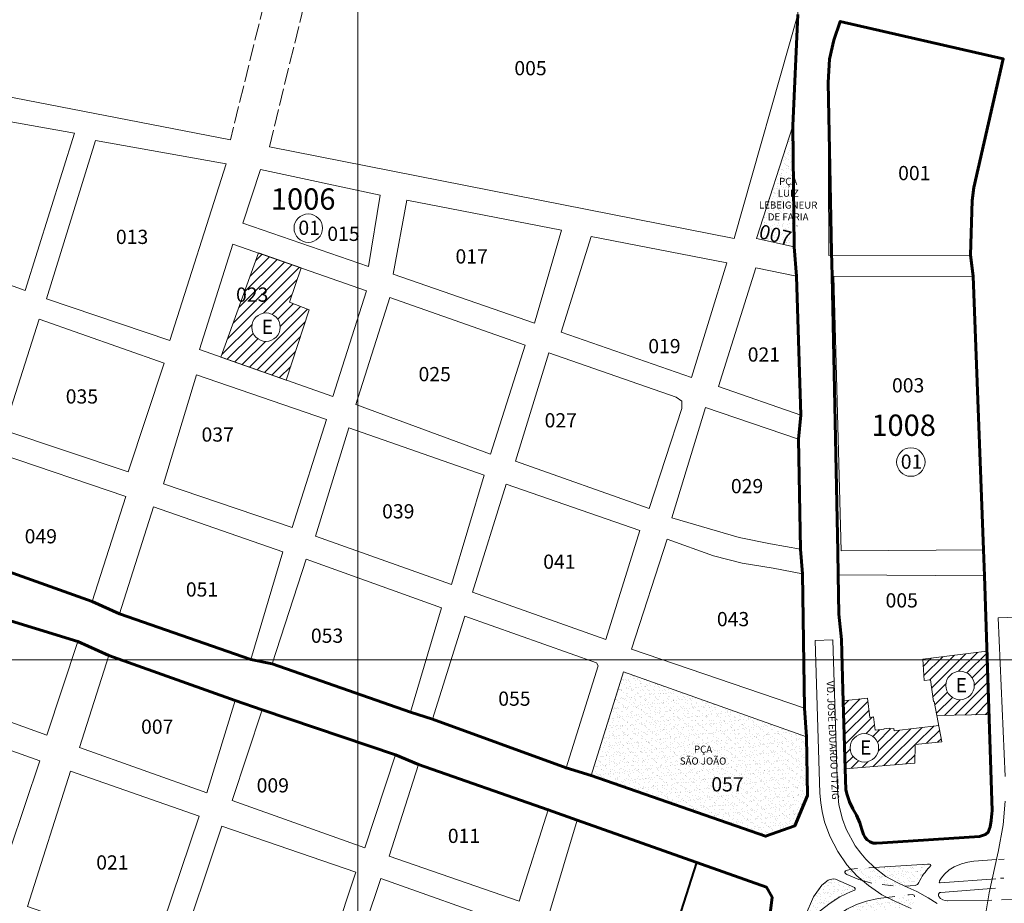
# Model space of a CAD drawing. Units: millimetres. Extents: x 173452 to 187934, y 1668720 to 1685349.
# Drawn here: x 180937 to 181629, y 1679080 to 1679701 of the extents above; entities that cross this region are included whole.
import ezdxf

# ---------------------------------------------------------------- set-up
doc = ezdxf.new("R2010")
doc.units = ezdxf.units.MM
doc.header["$XCLIPFRAME"] = 2
doc.linetypes.add('ACAD_ISO02W100', pattern=[15, 12, -3])
for name, color, linetype, lineweight in [('P-Area_escola', 6, 'Continuous', 9), ('P-Area_verde', 3, 'Continuous', 20), ('P-Ident_Area_Escola', 6, 'Continuous', 40), ('P-Ident_Area_Verde', 7, 'Continuous', 20), ('P-Ident_SUBUEU', 5, 'Continuous', 40), ('P-Ident_Trac_Viario', 7, 'Continuous', 20), ('P-Ident_UEU', 5, 'Continuous', 60), ('P-Lim_SUBUEU', 5, 'Continuous', 40), ('P-Lim_trac_viario', 1, 'Continuous', 20), ('P-Lim_trac_viario_proj', 1, 'ACAD_ISO02W100', 20), ('P-Lim_UEU', 6, 'Continuous', 60), ('P-Malha', 7, 'Continuous', 9), ('P-Num_Quarteirao', 5, 'Continuous', 30)]:
    doc.layers.add(name, color=color, linetype=linetype, lineweight=lineweight)
doc.layers.add('P-Imagem_raster', color=251, linetype='Continuous')
picture_1 = doc.add_image_def('image10.tif', size_in_pixel=(9984, 13459))
pattern_1 = [(37.5, (-1e-06, 0), (-0.157483395, 4.8170594225), [0, -3.8, 0, -4.25, 0, -4.0625]), (7.5, (-1e-06, 0), (4.424441763, 7.055365163), [0, -2.05, 0, -3.425, 0, -1.3125]), (327.5, (-3.075, 0), (7.785354654, 0.014147634), [0, -1.25, 0, -4.5, 0, -5.875]), (317.5, (-3.075, 0), (7.515316511, 2.194188912), [0, -0.625, 0, -2.95, 0, -3.375])]
pattern_2 = [(44.91660222, (0, 0), (-3.53038396, 3.540676361), [])]

msp = doc.modelspace()

# ---------------------------------------------------------------- hatches: boundary and pattern name
at = {"layer": 'P-Area_escola'}
h = msp.add_hatch(dxfattribs=at)
h.set_pattern_fill('ANSI31', color=256, scale=40, angle=-0.08339778, style=0)
h.set_pattern_definition([(44.91660222, (-309740.727, -5000637.0034), (-3.53038396, 3.540676361), [])])
h.paths.add_polyline_path([(181140.35716, 1679497.2971), (181126.51473, 1679502.63772), (181134.72132, 1679526.83814), (181104.82475, 1679537.29749), (181078.41751, 1679464.13633), (181124.2797, 1679447.91322)])
h.paths.add_polyline_path([(181100.08519, 1679485.14402, -1), (181120.08519, 1679485.14402, -1)], flags=16)
h.paths.add_polyline_path([(181104.4584, 1679492.86254), (181115.64886, 1679492.84625), (181115.62703, 1679477.84627), (181104.43656, 1679477.86256)], flags=8)
h = msp.add_hatch(dxfattribs=at)
h.set_pattern_fill('ANSI31', color=256, scale=40, angle=-0.08339778, style=0)
h.set_pattern_definition(pattern_2)
h.paths.add_polyline_path([(181577.1564, 1679237.12629), (181579.3229, 1679221.98052), (181579.91051, 1679222.04779), (181581.768, 1679212.07278), (181618.34532, 1679212.90949), (181616.93586, 1679257.32534), (181571.91436, 1679251.67158), (181572.86993, 1679236.77425)])
h.paths.add_polyline_path([(181608.02226, 1679233.26248, -1), (181588.02226, 1679233.26248, -1)], flags=16)
h.paths.add_polyline_path([(181592.39546, 1679240.981), (181603.58592, 1679240.96471), (181603.56409, 1679225.96473), (181592.37363, 1679225.98102)], flags=8)
h = msp.add_hatch(dxfattribs=at)
h.set_pattern_fill('ANSI31', color=256, scale=40, angle=-0.08339778, style=0)
h.set_pattern_definition(pattern_2)
h.paths.add_polyline_path([(181551.70788, 1679201.43256), (181551.4156, 1679202.99222), (181548.74063, 1679202.68598), (181548.66595, 1679203.30148), (181544.52278, 1679202.82716), (181544.57244, 1679202.43023), (181538.43221, 1679201.72728), (181537.25664, 1679211.12455), (181534.62369, 1679210.82313), (181532.9283, 1679224.37584), (181515.91818, 1679222.47789), (181517.33273, 1679174.67669), (181566.23181, 1679178.65916), (181566.46895, 1679191.86315), (181585.21021, 1679193.58751), (181583.06405, 1679205.11278)])
h.paths.add_polyline_path([(181540.78846, 1679189.39982, -1), (181520.78846, 1679189.39982, -1)], flags=16)
h.paths.add_polyline_path([(181525.16166, 1679197.11834), (181536.35213, 1679197.10205), (181536.33029, 1679182.10206), (181525.13983, 1679182.11835)], flags=8)
at = {"layer": 'P-Area_verde', "lineweight": 9}
h = msp.add_hatch(dxfattribs=at)
h.set_pattern_fill('AR-SAND', color=256, scale=2.5, angle=-0.08339778, style=0)
h.set_pattern_definition([(37.41660222, (-309740.7272, -5000637.0034), (-0.1504716838, 4.817283547), [0, -3.8, 0, -4.25, 0, -4.0625]), (7.41660222, (-309740.727, -5000637.0034), (4.434706621, 7.048917625), [0, -2.05, 0, -3.425, 0, -1.3125]), (327.41660222, (-309743.8022, -5000636.999), (7.785367, 0.0028155266), [0, -1.25, 0, -4.5, 0, -5.875]), (317.41660222, (-309743.802, -5000636.999), (7.5185023355, 2.183247554), [0, -0.625, 0, -2.95, 0, -3.375])])
h.paths.add_polyline_path([(181481.35479, 1679541.55948), (181480.49267, 1679626.81043), (181454.91609, 1679547.58733)])
h.paths.add_polyline_path([(181454.28327, 1679591.45511), (181500.11656, 1679591.38839), (181500.06925, 1679558.88843), (181454.23597, 1679558.95514)], flags=9)
h = msp.add_hatch(dxfattribs=at)
h.set_pattern_fill('AR-SAND', color=256, scale=2.5, style=0)
h.set_pattern_definition([(37.5, (0, 0), (-0.157483395, 4.8170594225), [0, -3.8, 0, -4.25, 0, -4.0625]), (7.5, (0, 0), (4.424441763, 7.055365163), [0, -2.05, 0, -3.425, 0, -1.3125]), (327.5, (-3.075, 0), (7.785354654, 0.014147634), [0, -1.25, 0, -4.5, 0, -5.875]), (317.5, (-3.075, 0), (7.515316511, 2.194188912), [0, -0.625, 0, -2.95, 0, -3.375])])
h.paths.add_polyline_path([(181361.50907, 1679242.83198), (181338.58259, 1679169.92094), (181461.335, 1679127.19584), (181481.89727, 1679134.66954), (181490.77643, 1679155.9229), (181490.04782, 1679197.21566)])
h.paths.add_polyline_path([(181397.16788, 1679192.25666), (181437.52498, 1679192.19792), (181437.50055, 1679175.41222), (181397.14345, 1679175.47096)], flags=24)
at = {"layer": 'P-Area_verde'}
h = msp.add_hatch(dxfattribs=at)
h.set_pattern_fill('AR-SAND', color=256, scale=2.5, style=0)
h.set_pattern_definition(pattern_1)
h.paths.add_polyline_path([(181526.83699, 1679096.94694), (181529.29672, 1679096.24052), (181525.49774, 1679099.52195), (181521.1909, 1679104.2053), (181517.43687, 1679103.00086), (181516.90421, 1679102.32994), (181516.90421, 1679101.82527), (181517.40925, 1679100.98421), (181518.41943, 1679100.39541)])
h = msp.add_hatch(dxfattribs=at)
h.set_pattern_fill('AR-SAND', color=256, scale=2.5, style=0)
h.set_pattern_definition(pattern_1)
h.paths.add_polyline_path([(181538.02969, 1679104.98393), (181537.73114, 1679105.27591), (181533.9773, 1679105.03293), (181521.1909, 1679104.2053), (181525.49774, 1679099.52195), (181529.29672, 1679096.24052), (181536.03384, 1679094.30567), (181540.8101, 1679093.58259), (181551.06686, 1679092.46011), (181554.53074, 1679092.2368), (181559.10016, 1679092.15673), (181553.82463, 1679094.75917), (181545.92716, 1679098.94515)])
h = msp.add_hatch(dxfattribs=at)
h.set_pattern_fill('AR-SAND', color=256, scale=2.5, style=0)
h.set_pattern_definition(pattern_1)
h.paths.add_polyline_path([(181576.60686, 1679105.58854), (181577.42646, 1679106.7036), (181577.25811, 1679107.2924), (181576.48001, 1679107.59551), (181575.15467, 1679107.69827), (181537.73114, 1679105.27591), (181538.02969, 1679104.98393), (181545.92716, 1679098.94515), (181553.82463, 1679094.75917), (181559.10016, 1679092.15673), (181559.32869, 1679092.15273), (181566.56782, 1679092.65735), (181568.08294, 1679093.33022), (181569.1144, 1679094.76077, -0.085029194)])
h = msp.add_hatch(dxfattribs=at)
h.set_pattern_fill('AR-SAND', color=256, scale=2.5, style=0)
h.set_pattern_definition(pattern_1)
h.paths.add_polyline_path([(181521.34924, 1679088.5224), (181523.95928, 1679089.3918), (181524.26199, 1679089.95147), (181524.17786, 1679090.54027), (181523.84117, 1679091.21314), (181510.45722, 1679097.01666), (181509.11044, 1679097.26902), (181507.84779, 1679097.10078), (181506.66936, 1679096.93259), (181505.34137, 1679096.35977), (181500.86123, 1679092.8112), (181495.05311, 1679084.73671), (181489.23319, 1679071.00501), (181485.86615, 1679061.24835), (181486.0345, 1679060.40723), (181486.53954, 1679059.98668), (181487.32256, 1679060.41255), (181490.20776, 1679064.42642), (181494.76129, 1679069.93087), (181499.60536, 1679074.8509), (181506.80668, 1679080.19245), (181513.49394, 1679084.5975)])
h = msp.add_hatch(dxfattribs=at)
h.set_pattern_fill('AR-SAND', color=256, scale=2.5, style=0)
h.set_pattern_definition(pattern_1)
h.paths.add_polyline_path([(181535.63843, 1679073.46894), (181537.93059, 1679074.02478), (181561.14541, 1679077.46375), (181552.99606, 1679081.16524), (181546.70876, 1679084.28518), (181540.4668, 1679083.55481), (181532.34752, 1679081.64573), (181525.18344, 1679079.25938), (181518.49697, 1679075.91849), (181512.54037, 1679071.99474), (181506.18647, 1679067.28176), (181502.19072, 1679063.22335), (181498.12947, 1679058.31399), (181494.94013, 1679053.87698), (181494.53893, 1679052.59635), (181495.66884, 1679052.2739), (181505.97458, 1679060.80521), (181508.66105, 1679062.52167), (181520.7512, 1679068.29681), (181522.15737, 1679068.87021)])
h = msp.add_hatch(dxfattribs=at)
h.set_pattern_fill('AR-SAND', color=256, scale=2.5, style=0)
h.set_pattern_definition(pattern_1)
h.paths.add_polyline_path([(181566.00188, 1679084.71148), (181565.63291, 1679085.79168), (181564.56913, 1679086.19032), (181562.20768, 1679086.0987), (181561.3552, 1679085.99895), (181546.70876, 1679084.28518), (181552.99606, 1679081.16524), (181561.14541, 1679077.46375), (181561.34022, 1679077.49261), (181563.41523, 1679077.68491), (181564.36005, 1679077.83017), (181565.12319, 1679078.37487), (181565.41389, 1679079.13747), (181565.49051, 1679079.50694, -0.033566082)])

# ---------------------------------------------------------------- linework, layer by layer
at = {"layer": 'P-Area_escola'}
for p, q in [((181572.68924, 1679236.44991), (181572.68924, 1679236.44991)), ((181513.9884, 1679229.72965), (181513.9884, 1679229.72965)), ((181582.67629, 1679207.19509), (181582.7042, 1679207.19829)), ((181584.63018, 1679193.4795), (181584.62194, 1679193.52376)), ((181566.49011, 1679191.55888), (181566.49011, 1679191.55888)), ((181515.16163, 1679174.49987), (181515.16163, 1679174.49987)), ((181515.16163, 1679174.49987), (181515.16163, 1679174.49987))]:
    msp.add_line(p, q, dxfattribs=at)
for points in [[(181104.82475, 1679537.29749), (181134.72132, 1679526.83814), (181126.51473, 1679502.63772), (181140.35716, 1679497.2971), (181124.2797, 1679447.91322), (181124.2797, 1679447.91322), (181078.41751, 1679464.13633), (181104.82475, 1679537.29749)], [(181515.6978, 1679229.92535), (181515.6978, 1679229.92535)]]:
    msp.add_lwpolyline(points, close=True, dxfattribs=at)
for points in [[(181579.91051, 1679222.04779), (181579.3229, 1679221.98052), (181577.1564, 1679237.12629), (181572.86993, 1679236.77425), (181571.91436, 1679251.67158), (181616.93586, 1679257.32534), (181618.35188, 1679212.90964), (181581.768, 1679212.07278)], [(181605.18408, 1679241.79572), (181605.15735, 1679241.79266)], [(181583.06405, 1679205.11278), (181551.70788, 1679201.43256), (181551.4156, 1679202.99222), (181548.74063, 1679202.68598), (181548.66595, 1679203.30148), (181544.52278, 1679202.82716), (181544.57244, 1679202.43023), (181538.43221, 1679201.72728), (181537.25664, 1679211.12455), (181534.62369, 1679210.82313), (181532.9283, 1679224.37584), (181515.91818, 1679222.47789), (181517.33273, 1679174.67669), (181566.23181, 1679178.65916), (181566.46895, 1679191.86315), (181585.21021, 1679193.58751), (181579.91051, 1679222.04779)], [(181537.95028, 1679197.93306), (181537.92356, 1679197.93)]]:
    msp.add_lwpolyline(points, dxfattribs=at)
for centre in [(181110.08519, 1679485.14402), (181598.02226, 1679233.26248), (181530.78846, 1679189.39982)]:
    msp.add_circle(centre, 10, dxfattribs=at)
at = {"layer": 'P-Area_verde'}
msp.add_line((181483.38048, 1679556.05444), (181483.35124, 1679556.57448), dxfattribs=at)
at = {"layer": 'P-Area_verde', "flags": 128}
msp.add_lwpolyline([(181480.49267, 1679626.81043), (181454.91609, 1679547.58733), (181481.35479, 1679541.55948), (181481.35479, 1679541.55948), (181481.35479, 1679541.55948), (181481.35479, 1679541.55948), (181480.49267, 1679626.81043), (181480.49267, 1679626.81043)], close=True, dxfattribs=at)
at = {"layer": 'P-Area_verde'}
msp.add_lwpolyline([(181338.58259, 1679169.92094), (181338.58259, 1679169.92094), (181461.335, 1679127.19584), (181461.335, 1679127.19584), (181481.89727, 1679134.66954), (181490.77643, 1679155.9229), (181490.04782, 1679197.21566), (181361.50907, 1679242.83198)], close=True, dxfattribs=at)
at = {"layer": 'P-Ident_SUBUEU', "lineweight": 9}
for centre in [(181139.77452, 1679554.77757), (181563.40427, 1679390.31087)]:
    msp.add_circle(centre, 10, dxfattribs=at)
at = {"layer": 'P-Lim_SUBUEU'}
for points in [[(181484.05561, 1679704.87493), (181480.49267, 1679626.81043), (181481.35479, 1679541.55948), (181483.08183, 1679520.99844), (181483.08183, 1679520.99844), (181486.05884, 1679423.3979), (181484.46156, 1679406.5215), (181484.46156, 1679406.5215), (181485.85351, 1679329.07193), (181485.85351, 1679329.07193), (181487.21767, 1679311.80326), (181487.21767, 1679311.80326), (181488.70825, 1679217.29614), (181490.04782, 1679197.21566), (181490.77643, 1679155.9229), (181481.89727, 1679134.66954), (181461.335, 1679127.19584), (181338.58259, 1679169.92094), (181338.58259, 1679169.92094), (181320.97823, 1679175.30578), (181320.97823, 1679175.30578), (181227.06024, 1679209.65352), (181227.06024, 1679209.65352), (181227.06024, 1679209.65352), (181211.56511, 1679214.55564), (181114.36768, 1679248.57157), (181114.36768, 1679248.57157), (181114.36768, 1679248.57157), (181099.39184, 1679251.51477), (181007.0712, 1679283.71239), (181007.0712, 1679283.71239), (180987.93988, 1679292.24117), (180899.03531, 1679323.92037)], [(180885.15878, 1679292.43312), (180977.67135, 1679264.10072), (180999.4901, 1679254.23491), (180977.67135, 1679264.10072), (180999.4901, 1679254.23491), (181088.44256, 1679222.74112), (181107.38041, 1679216.19786), (181107.38041, 1679216.19786), (181107.38041, 1679216.19786), (181107.38041, 1679216.19786), (181201.21761, 1679184.40915), (181217.29305, 1679177.81301), (181308.5201, 1679145.87359), (181308.5201, 1679145.87359), (181328.79699, 1679138.54143), (181328.79699, 1679138.54143), (181328.79699, 1679138.54143), (181461.82565, 1679091.37151), (181465.8827, 1679084.32803), (181464.83015, 1679074.93093)], [(181412.62199, 1679108.81837), (181390.7803, 1679039.80717), (181387.77522, 1679022.23097), (181361.04901, 1678925.05353), (181357.41714, 1678907.42202), (181349.05046, 1678877.40665), (181338.32983, 1678847.76566), (181331.52008, 1678834.99198), (181300.21559, 1678764.03867), (181290.39952, 1678749.26233), (181215.10378, 1678586.83404), (181207.14597, 1678573.68538), (181151.17671, 1678480.86668), (181138.80822, 1678461.41529), (181094.8434, 1678390.96463), (181085.47806, 1678375.85947), (181046.73948, 1678311.32257), (181033.48834, 1678295.96964), (180945.27005, 1678128.1756)]]:
    msp.add_lwpolyline(points, dxfattribs=at)
at = {"layer": 'P-Lim_SUBUEU', "flags": 128}
msp.add_lwpolyline([(181517.7672, 1679159.99502), (181517.33273, 1679174.67669), (181515.6978, 1679229.92535), (181514.64452, 1679265.51829), (181512.84897, 1679283.36761), (181512.26201, 1679310.99849), (181512.11836, 1679327.16459), (181512.11836, 1679327.16459), (181512.11836, 1679327.16459), (181512.11836, 1679327.16459), (181512.11836, 1679327.16459), (181512.11836, 1679327.16459), (181507.98817, 1679521.31231), (181507.64621, 1679538.05174), (181505.21242, 1679657.19019), (181506.34028, 1679673.53757), (181509.27273, 1679686.84096), (181513.78418, 1679700.14435), (181513.78418, 1679700.14435), (181628.39004, 1679673.67996), (181628.39004, 1679673.67996), (181607.80034, 1679583.24694), (181606.43916, 1679574.11185), (181605.27244, 1679535.8222), (181607.17422, 1679520.90383), (181614.3956, 1679328.4968), (181614.3956, 1679328.4968), (181614.3956, 1679328.4968), (181614.3956, 1679328.4968), (181615.25026, 1679310.44258), (181620.49889, 1679145.04508), (181620.49889, 1679145.04508), (181620.49889, 1679145.04508), (181620.49889, 1679145.04508), (181620.49889, 1679145.04508), (181620.49889, 1679145.04508), (181620.49889, 1679145.04508), (181620.37072, 1679143.20019), (181619.78195, 1679138.41705), (181619.13371, 1679133.88156), (181617.88935, 1679130.0565), (181615.80315, 1679128.38871), (181611.74487, 1679127.10342), (181543.53702, 1679122.66138), (181539.26261, 1679122.44721), (181536.92075, 1679122.44721), (181534.71667, 1679123.27316), (181532.78809, 1679124.64975), (181531.27278, 1679126.30166), (181530.0247, 1679128.51295), (181529.06127, 1679132.10139), (181527.65992, 1679136.65258), (181525.20756, 1679142.079), (181522.73191, 1679146.53756), (181520.25231, 1679151.49329), (181518.59924, 1679156.44902)], close=True, dxfattribs=at)
at = {"layer": 'P-Lim_trac_viario'}
for p, q in [((181607.71858, 1679109.80606), (181623.62026, 1679110.83535)), ((181624.95754, 1679110.92191), (181629.08309, 1679111.18895)), ((181521.1909, 1679104.2053), (181525.8209, 1679104.50499)), ((181533.9773, 1679105.03293), (181575.15467, 1679107.69827)), ((181589.25838, 1679081.8693), (181620.26283, 1679082.34373)), ((181627.15475, 1679082.4492), (181691.52117, 1679083.43414))]:
    msp.add_line(p, q, dxfattribs=at)
for points in [[(181085.0144, 1679616.76546), (180885.64495, 1679655.48001), (180884.54008, 1679657.6078), (180933.78792, 1679804)], [(181112.47382, 1679611.94201), (181439.17395, 1679547.43815), (181484.05561, 1679704.87493), (181484.05561, 1679704.87493), (181484.05561, 1679704.87493), (181484.05561, 1679704.87493), (181484.05561, 1679704.87493), (181484.05561, 1679704.87493), (181484.05561, 1679704.87493), (181484.05561, 1679704.87493), (181483.92356, 1679708.0673), (181153.98024, 1679782.31335), (181153.98024, 1679782.31335), (181153.98024, 1679782.31335), (181153.98024, 1679782.31335)], [(181605.27244, 1679535.8222), (181606.43916, 1679574.11185), (181607.80034, 1679583.24694), (181607.80034, 1679583.24694), (181628.39004, 1679673.67996), (181628.39004, 1679673.67996), (181513.78418, 1679700.14435), (181513.78418, 1679700.14435), (181509.27273, 1679686.84096), (181506.34028, 1679673.53757), (181505.21242, 1679657.19019), (181505.80258, 1679535.62238), (181605.27244, 1679535.8222)], [(181614.3956, 1679328.4968), (181607.17422, 1679520.90383), (181607.17422, 1679520.90383), (181607.17422, 1679520.90383), (181607.17422, 1679520.90383), (181607.17422, 1679520.90383), (181509.27351, 1679520.78478), (181509.27351, 1679520.78478), (181509.27351, 1679520.78478), (181514.3941, 1679327.85087), (181514.3941, 1679327.85087), (181514.3941, 1679327.85087), (181614.3956, 1679328.4968), (181614.3956, 1679328.4968)], [(181637.40332, 1679281.28692), (181624.9047, 1679280.87518), (181629.71278, 1679169.33976)], [(181581.80215, 1679079.89341), (181575.52551, 1679083.98544), (181567.62804, 1679088.30865), (181559.24985, 1679092.08289), (181553.82463, 1679094.75917), (181545.92716, 1679098.94515), (181538.02969, 1679104.98393), (181531.74551, 1679111.12985), (181528.24315, 1679115.2472), (181524.26008, 1679120.53114), (181517.93278, 1679132.16272), (181515.32318, 1679139.16221), (181512.84552, 1679149.35821), (181511.81542, 1679160.13195), (181508.64718, 1679265.25379), (181496.14856, 1679264.9793), (181499.37098, 1679157.46786), (181500.12639, 1679150.81148), (181501.01915, 1679144.70407), (181502.81715, 1679137.30776), (181506.52553, 1679127.22025), (181512.0881, 1679116.44651), (181518.49301, 1679107.13905), (181525.49774, 1679099.52195), (181533.60122, 1679092.52245), (181542.90103, 1679086.17469), (181552.99606, 1679081.16524), (181563.57181, 1679076.36166)], [(181629.78144, 1679151.90963), (181628.32593, 1679135.26395), (181624.75368, 1679116.15484)], [(181583.60315, 1679095.92845), (181584.86869, 1679098.04599), (181587.12923, 1679100.70359), (181590.45356, 1679103.75983), (181593.7779, 1679105.75303), (181599.09682, 1679107.87911), (181603.48495, 1679108.94215), (181607.71858, 1679109.80606)], [(181624.76425, 1679116.21138), (181618.4744, 1679087.43141), (181616.276, 1679074.75515)], [(181517.43687, 1679103.00086), (181516.90421, 1679102.32994), (181516.90421, 1679101.82527), (181517.40925, 1679100.98421), (181518.41943, 1679100.39541), (181526.83699, 1679096.94694), (181536.03384, 1679094.30567)], [(181517.43687, 1679103.00086), (181521.1909, 1679104.2053)], [(181575.15467, 1679107.69827), (181576.48001, 1679107.59551), (181577.25811, 1679107.2924), (181577.42646, 1679106.7036), (181576.60686, 1679105.58854)], [(181487.32256, 1679060.41255), (181486.53954, 1679059.98668), (181486.0345, 1679060.40723), (181485.86615, 1679061.24835), (181489.23319, 1679071.00501), (181495.05311, 1679084.73671), (181500.86123, 1679092.8112), (181505.34137, 1679096.35977)], [(181523.95928, 1679089.3918), (181524.26199, 1679089.95147), (181524.17786, 1679090.54027), (181523.84117, 1679091.21314), (181510.45722, 1679097.01666), (181509.11044, 1679097.26902), (181507.84779, 1679097.10078), (181506.66936, 1679096.93259), (181505.34137, 1679096.35977)], [(181584.08918, 1679094.39086), (181623.06757, 1679097.41551)], [(181626.35522, 1679097.67063), (181628.86589, 1679097.86545)], [(181523.95928, 1679089.3918), (181523.95928, 1679089.3918), (181523.95928, 1679089.3918), (181521.34924, 1679088.5224), (181513.49394, 1679084.5975), (181506.80668, 1679080.19245), (181499.60536, 1679074.8509), (181494.76129, 1679069.93087), (181490.20776, 1679064.42642), (181487.32256, 1679060.41255), (181487.32256, 1679060.41255), (181487.32256, 1679060.41255)], [(181543.35582, 1679093.30399), (181543.35582, 1679093.30399), (181551.06686, 1679092.46011)], [(181559.32869, 1679092.15273), (181559.32869, 1679092.15273), (181559.32869, 1679092.15273), (181566.56782, 1679092.65735), (181568.08294, 1679093.33022), (181569.1144, 1679094.76077)], [(181584.08918, 1679094.39086), (181583.67655, 1679094.52228), (181583.43587, 1679094.92742), (181583.4485, 1679095.37046), (181583.60315, 1679095.92845)], [(181584.59979, 1679087.81065), (181622.99133, 1679090.78976)], [(181552.08842, 1679084.91465), (181540.4668, 1679083.55481), (181532.34752, 1679081.64573), (181525.18344, 1679079.25938), (181518.49697, 1679075.91849), (181512.54037, 1679071.99474), (181506.18647, 1679067.28176), (181502.19072, 1679063.22335), (181498.12947, 1679058.31399), (181494.94013, 1679053.87698), (181494.53893, 1679052.59635), (181495.66884, 1679052.2739)], [(181562.20768, 1679086.0987), (181561.3552, 1679085.99895)], [(181562.20768, 1679086.0987), (181564.56913, 1679086.19032), (181565.63291, 1679085.79168), (181566.00188, 1679084.71148)], [(181584.59979, 1679087.81065), (181583.70949, 1679087.63028), (181583.28465, 1679087.24113), (181582.94823, 1679086.60429), (181582.82434, 1679085.98515), (181582.8598, 1679085.36606), (181583.00279, 1679084.88256)]]:
    msp.add_lwpolyline(points, dxfattribs=at)
for points in [[(180877.98782, 1679638.99635), (180846.33067, 1679545.20721), (180940.68763, 1679510.85176), (180975.402, 1679621.52627), (180975.402, 1679621.52627), (180877.98782, 1679638.99635)], [(181082.12632, 1679600.05783), (180990.27344, 1679616.40449), (180955.76549, 1679504.97441), (181042.52931, 1679475.77144), (181042.52931, 1679475.77144), (181082.12632, 1679600.05783)], [(181093.86873, 1679558.20523), (181106.08463, 1679595.96877), (181190.34497, 1679578.02533), (181182.08166, 1679527.76558)], [(181317.7869, 1679553.3948), (181209.02023, 1679574.35543), (181199.45168, 1679522.30472), (181298.76497, 1679487.90141)], [(181409.31737, 1679449.84461), (181317.52205, 1679481.68578), (181338.72505, 1679548.97166), (181434.04801, 1679530.49304)], [(181063.27687, 1679469.49211), (181063.27687, 1679469.49211), (181086.86185, 1679543.58183), (181180.63104, 1679510.77656), (181157.07611, 1679436.31195)], [(181483.08183, 1679520.99844), (181454.49872, 1679526.78987), (181428.24823, 1679443.47472), (181486.05884, 1679423.3979), (181483.08183, 1679520.99844)], [(181267.8334, 1679395.78183), (181292.27195, 1679472.42733), (181292.27195, 1679472.42733), (181292.27195, 1679472.42733), (181197.05484, 1679506.09314), (181173.2158, 1679430.71725)], [(181038.49936, 1679459.95532), (180950.57058, 1679490.81012), (180925.68038, 1679412.7549), (181013.05333, 1679383.41507)], [(181379.46251, 1679357.72689), (181402.52519, 1679428.04236), (181402.43376, 1679433.02357), (181398.31915, 1679436.03972), (181308.84123, 1679467.03967), (181285.42091, 1679390.85991)], [(181038.06868, 1679374.99594), (181061.12519, 1679451.75607), (181061.12519, 1679451.75607), (181152.55893, 1679420.29827), (181128.41411, 1679344.2425)], [(181485.85351, 1679329.07193), (181484.46156, 1679406.5215), (181419.15597, 1679428.5842), (181395.32318, 1679351.19545), (181442.70015, 1679337.36351), (181464.63371, 1679332.77462)], [(181240.51204, 1679304.30929), (181263.40424, 1679380.99707), (181263.40424, 1679380.99707), (181263.40424, 1679380.99707), (181168.23754, 1679414.33506), (181144.86634, 1679338.18738)], [(181011.62553, 1679366.10373), (181011.62553, 1679366.10373), (181011.62553, 1679366.10373), (180987.93988, 1679292.24117), (180987.93988, 1679292.24117), (180899.03531, 1679323.92037), (180899.03531, 1679323.92037), (180922.88776, 1679396.11561)], [(181348.91679, 1679265.49267), (181372.93134, 1679342.2521), (181372.93134, 1679342.2521), (181372.93134, 1679342.2521), (181278.95879, 1679374.89017), (181255.26489, 1679298.83294)], [(181099.39184, 1679251.51477), (181121.84189, 1679327.14927), (181031.02672, 1679358.85691), (181031.02672, 1679358.85691), (181007.0712, 1679283.71239), (181099.39184, 1679251.51477)], [(181466.56247, 1679315.63463), (181487.21767, 1679311.80326), (181488.70825, 1679217.29614), (181367.11935, 1679258.80265), (181392.03336, 1679336.06861), (181424.7703, 1679324.27891), (181444.73519, 1679319.26606)], [(181211.56511, 1679214.55564), (181233.47175, 1679287.90248), (181138.40118, 1679322.13101), (181114.36768, 1679248.57157), (181211.56511, 1679214.55564), (181211.56511, 1679214.55564)], [(181615.25026, 1679310.44258), (181512.26201, 1679310.99849), (181512.84897, 1679283.36761), (181514.64452, 1679265.51829), (181517.7672, 1679159.99502), (181518.59924, 1679156.44902), (181520.25231, 1679151.49329), (181522.73191, 1679146.53756), (181525.20756, 1679142.079), (181527.65992, 1679136.65258), (181529.06127, 1679132.10139), (181530.0247, 1679128.51295), (181531.27278, 1679126.30166), (181532.78809, 1679124.64975), (181534.71667, 1679123.27316), (181536.92075, 1679122.44721), (181539.26261, 1679122.44721), (181543.53702, 1679122.66138), (181611.74487, 1679127.10342), (181615.80315, 1679128.38871), (181617.88935, 1679130.0565), (181619.13371, 1679133.88156), (181619.78195, 1679138.41705), (181620.37072, 1679143.20019), (181620.49889, 1679145.04508), (181620.49889, 1679145.04508), (181620.49889, 1679145.04508), (181620.49889, 1679145.04508), (181620.49889, 1679145.04508), (181620.49889, 1679145.04508)], [(180955.86703, 1679198.25126), (180977.67135, 1679264.10072), (180885.15878, 1679292.43312), (180865.5349, 1679230.94248)], [(181320.97823, 1679175.30578), (181320.97823, 1679175.30578), (181227.06024, 1679209.65352), (181227.06024, 1679209.65352), (181249.84653, 1679282.06658), (181342.4557, 1679249.1149), (181343.62367, 1679247.01341)], [(181068.50864, 1679157.82537), (181068.50864, 1679157.82537), (181088.44256, 1679222.74112), (180999.4901, 1679254.23491), (180978.91315, 1679189.74764), (180978.91315, 1679189.74764)], [(181338.58259, 1679169.92094), (181338.58259, 1679169.92094), (181461.335, 1679127.19584), (181461.335, 1679127.19584), (181481.89727, 1679134.66954), (181490.77643, 1679155.9229), (181490.04782, 1679197.21566), (181361.50907, 1679242.83198)], [(181107.38041, 1679216.19786), (181086.23518, 1679152.35141), (181179.66298, 1679119.10461), (181201.21761, 1679184.40915), (181107.38041, 1679216.19786), (181107.38041, 1679216.19786)], [(180859.75921, 1679212.81555), (180950.97706, 1679180.31846), (180919.22971, 1679086.03354), (180827.58533, 1679117.78553)], [(180942.40104, 1679077.87348), (180972.65027, 1679173.0372), (181063.18137, 1679141.4713), (181031.27664, 1679046.82204)], [(181217.29305, 1679177.81301), (181196.76282, 1679113.27222), (181287.98987, 1679081.66377), (181308.5201, 1679145.87359), (181308.5201, 1679145.87359)], [(181309.7071, 1679074.36814), (181328.79699, 1679138.54143), (181328.79699, 1679138.54143), (181461.82565, 1679091.37151), (181461.82565, 1679091.37151), (181465.8827, 1679084.32803), (181464.83015, 1679074.93093), (181449.22743, 1679025.63243), (181449.22743, 1679025.63243), (181449.22743, 1679025.63243), (181449.22743, 1679025.63243)], [(181047.86203, 1679041.05109), (181078.91909, 1679134.39901), (181173.17505, 1679102.02721), (181142.1438, 1679007.97316)], [(181158.77803, 1679001.86289), (181190.8852, 1679097.49354), (181280.5065, 1679065.76745), (181249.59544, 1678970.79653)]]:
    msp.add_lwpolyline(points, close=True, dxfattribs=at)
at = {"layer": 'P-Lim_trac_viario', "flags": 128}
msp.add_lwpolyline([(181480.49267, 1679626.81043), (181454.91609, 1679547.58733), (181481.35479, 1679541.55948), (181481.35479, 1679541.55948), (181481.35479, 1679541.55948), (181481.35479, 1679541.55948), (181480.49267, 1679626.81043), (181480.49267, 1679626.81043)], close=True, dxfattribs=at)
at = {"layer": 'P-Lim_trac_viario'}
for centre, radius, start, end in [((181604.46592, 1679078.30485), 38.99394, 178.23342442, 178.23342442), ((181604.46592, 1679078.30485), 38.99394, 135.59780739, 155.03830178), ((181589.25838, 1679089.8693), 8, 218.56060155, 271.75335472)]:
    msp.add_arc(centre, radius, start, end, dxfattribs=at)
at = {"layer": 'P-Lim_trac_viario_proj'}
for points in [[(181126.72924, 1679785.89256), (181126.72924, 1679785.89256), (181085.0144, 1679616.76546), (181085.0144, 1679616.76546), (181085.0144, 1679616.76546)], [(181112.47382, 1679611.94201), (181112.47382, 1679611.94201), (181153.98024, 1679782.31335), (181153.98024, 1679782.31335), (181153.98024, 1679782.31335)]]:
    msp.add_lwpolyline(points, dxfattribs=at)
at = {"layer": 'P-Lim_UEU'}
for points in [[(181484.05561, 1679704.87493), (181480.49267, 1679626.81043), (181481.35479, 1679541.55948), (181483.08183, 1679520.99844), (181483.08183, 1679520.99844), (181486.05884, 1679423.3979), (181484.46156, 1679406.5215), (181484.46156, 1679406.5215), (181485.85351, 1679329.07193), (181485.85351, 1679329.07193), (181487.21767, 1679311.80326), (181487.21767, 1679311.80326), (181488.70825, 1679217.29614), (181490.04782, 1679197.21566), (181490.77643, 1679155.9229), (181481.89727, 1679134.66954), (181461.335, 1679127.19584), (181338.58259, 1679169.92094), (181338.58259, 1679169.92094), (181320.97823, 1679175.30578), (181320.97823, 1679175.30578), (181227.06024, 1679209.65352), (181227.06024, 1679209.65352), (181227.06024, 1679209.65352), (181211.56511, 1679214.55564), (181114.36768, 1679248.57157), (181114.36768, 1679248.57157), (181114.36768, 1679248.57157), (181099.39184, 1679251.51477), (181007.0712, 1679283.71239), (181007.0712, 1679283.71239), (180987.93988, 1679292.24117), (180899.03531, 1679323.92037)], [(180885.15878, 1679292.43312), (180977.67135, 1679264.10072), (180999.4901, 1679254.23491), (180977.67135, 1679264.10072), (180999.4901, 1679254.23491), (181088.44256, 1679222.74112), (181107.38041, 1679216.19786), (181107.38041, 1679216.19786), (181107.38041, 1679216.19786), (181107.38041, 1679216.19786), (181201.21761, 1679184.40915), (181217.29305, 1679177.81301), (181308.5201, 1679145.87359), (181308.5201, 1679145.87359), (181328.79699, 1679138.54143), (181328.79699, 1679138.54143), (181328.79699, 1679138.54143), (181461.82565, 1679091.37151), (181465.8827, 1679084.32803), (181464.83015, 1679074.93093)]]:
    msp.add_lwpolyline(points, dxfattribs=at)
at = {"layer": 'P-Lim_UEU', "flags": 128}
msp.add_lwpolyline([(181517.7672, 1679159.99502), (181517.33273, 1679174.67669), (181515.6978, 1679229.92535), (181514.64452, 1679265.51829), (181512.84897, 1679283.36761), (181512.26201, 1679310.99849), (181512.11836, 1679327.16459), (181512.11836, 1679327.16459), (181512.11836, 1679327.16459), (181512.11836, 1679327.16459), (181512.11836, 1679327.16459), (181512.11836, 1679327.16459), (181507.98817, 1679521.31231), (181507.64621, 1679538.05174), (181505.21242, 1679657.19019), (181506.34028, 1679673.53757), (181509.27273, 1679686.84096), (181513.78418, 1679700.14435), (181513.78418, 1679700.14435), (181628.39004, 1679673.67996), (181628.39004, 1679673.67996), (181607.80034, 1679583.24694), (181606.43916, 1679574.11185), (181605.27244, 1679535.8222), (181607.17422, 1679520.90383), (181614.3956, 1679328.4968), (181614.3956, 1679328.4968), (181614.3956, 1679328.4968), (181614.3956, 1679328.4968), (181615.25026, 1679310.44258), (181620.49889, 1679145.04508), (181620.49889, 1679145.04508), (181620.49889, 1679145.04508), (181620.49889, 1679145.04508), (181620.49889, 1679145.04508), (181620.49889, 1679145.04508), (181620.49889, 1679145.04508), (181620.37072, 1679143.20019), (181619.78195, 1679138.41705), (181619.13371, 1679133.88156), (181617.88935, 1679130.0565), (181615.80315, 1679128.38871), (181611.74487, 1679127.10342), (181543.53702, 1679122.66138), (181539.26261, 1679122.44721), (181536.92075, 1679122.44721), (181534.71667, 1679123.27316), (181532.78809, 1679124.64975), (181531.27278, 1679126.30166), (181530.0247, 1679128.51295), (181529.06127, 1679132.10139), (181527.65992, 1679136.65258), (181525.20756, 1679142.079), (181522.73191, 1679146.53756), (181520.25231, 1679151.49329), (181518.59924, 1679156.44902)], close=True, dxfattribs=at)
at = {"layer": 'P-Malha'}
for p, q in [((181174.6, 1679804), (181174.6, 1677040)), ((183105, 1679251.2), (180692, 1679251.2))]:
    msp.add_line(p, q, dxfattribs=at)

# ---------------------------------------------------------------- texts
at = {"layer": 'P-Ident_Area_Escola', "char_height": 10, "attachment_point": 1, "rotation": 359.91660222}
for insert, width in [((181106.95475, 1679490.3589), 7.2215379), ((181594.89182, 1679238.47736), 6.2345661), ((181527.65802, 1679194.6147), 6.2345661)]:
    msp.add_mtext('{\\Fsimplex.shx;E}', dxfattribs=dict(at, insert=insert, width=width))
at = {"layer": 'P-Ident_Area_Verde', "char_height": 5, "attachment_point": 2, "rotation": 359.91660222}
for s, insert, width in [('{\\Fsimplex.shx;PÇA\\PLUIZ\\PLEBEIGNEUR\\PDE FARIA}', (181477.1981, 1679590.17175), 40.9116532), ('{\\Fsimplex.shx;PÇA\\PSÃO JOÃO}', (181417.34461, 1679190.97729), 39.6227634)]:
    msp.add_mtext(s, dxfattribs=dict(at, insert=insert, width=width))
at = {"layer": 'P-Ident_SUBUEU', "char_height": 10, "width": 14.2131, "attachment_point": 1, "rotation": 359.91660222}
for insert in [(181132.84835, 1679560.05527), (181556.33046, 1679395.60861)]:
    msp.add_mtext('{\\Fsimplex.shx;01}', dxfattribs=dict(at, insert=insert))
at = {"layer": 'P-Ident_Trac_Viario', "insert": (181511.0964, 1679194.87108), "char_height": 5, "width": 101.0733656, "attachment_point": 2, "rotation": 272.70782874}
msp.add_mtext('{\\Fsimplex.shx;VD. JOSÉ EDUARDO UTZIG}', dxfattribs=at)
at = {"layer": 'P-Ident_UEU', "char_height": 15, "attachment_point": 1, "rotation": 359.91660222}
for s, insert, width in [('{\\Fsimplex.shx;1006}', (181113.4879, 1679582.78943), 52.4057396), ('{\\Fsimplex.shx;1008}', (181535.63186, 1679423.75989), 53.0567679)]:
    msp.add_mtext(s, dxfattribs=dict(at, insert=insert, width=width))
at = {"layer": 'P-Num_Quarteirao', "char_height": 10, "width": 14.2131, "attachment_point": 1}
for s, insert in [('{\\Fsimplex.shx;005}', (181284.6685, 1679672.25049)), ('{\\Fsimplex.shx;001}', (181554.46898, 1679598.48574)), ('{\\Fsimplex.shx;013}', (181004.54965, 1679553.6441)), ('{\\Fsimplex.shx;015}', (181153.16235, 1679555.78115)), ('{\\Fsimplex.shx;017}', (181243.28464, 1679539.90108)), ('{\\Fsimplex.shx;023}', (181089.01299, 1679513.04012)), ('{\\Fsimplex.shx;019}', (181378.81377, 1679476.83143)), ('{\\Fsimplex.shx;021}', (181448.73713, 1679470.92569)), ('{\\Fsimplex.shx;025}', (181217.30891, 1679457.14563)), ('{\\Fsimplex.shx;003}', (181550.17192, 1679449.27132)), ('{\\Fsimplex.shx;035}', (180969.2675, 1679441.44888)), ('{\\Fsimplex.shx;027}', (181305.94398, 1679424.66803)), ('{\\Fsimplex.shx;037}', (181064.74336, 1679414.67534)), ('{\\Fsimplex.shx;029}', (181436.91954, 1679378.41036)), ('{\\Fsimplex.shx;039}', (181191.70308, 1679360.69315)), ('{\\Fsimplex.shx;049}', (180940.40027, 1679343.1445)), ('{\\Fsimplex.shx;041}', (181304.95546, 1679325.26267)), ('{\\Fsimplex.shx;051}', (181053.73081, 1679305.74609)), ('{\\Fsimplex.shx;005}', (181545.63678, 1679298.08452)), ('{\\Fsimplex.shx;043}', (181427.07262, 1679284.91075)), ('{\\Fsimplex.shx;053}', (181141.63201, 1679273.25009)), ('{\\Fsimplex.shx;055}', (181273.34144, 1679228.9794)), ('{\\Fsimplex.shx;007}', (181022.23213, 1679209.2936)), ('{\\Fsimplex.shx;009}', (181103.48749, 1679168.03096)), ('{\\Fsimplex.shx;057}', (181423.1313, 1679168.77247)), ('{\\Fsimplex.shx;011}', (181237.89507, 1679132.52691)), ('{\\Fsimplex.shx;021}', (180990.7207, 1679113.82541))]:
    msp.add_mtext(s, dxfattribs=dict(at, insert=insert))
at = {"layer": 'P-Num_Quarteirao', "insert": (181458.35389, 1679557.64209), "char_height": 10, "width": 14.2131, "attachment_point": 1, "rotation": 346}
msp.add_mtext('{\\Fsimplex.shx;007}', dxfattribs=at)

# ---------------------------------------------------------------- referenced raster images: frames only (the image files are external)
at = {"layer": 'P-Imagem_raster'}
image = msp.add_image(picture_1, insert=(180259.86842, 1675900.59147), size_in_units=(3191.08097, 4301.75869), rotation=-0.08339778, dxfattribs=at)
image.set_boundary_path([(1333.741104, 1243.87123), (8883.335335, 1232.88229), (8895.92275, 9880.65621), (1346.32852, 9891.645146), (1333.741104, 1243.87123)])

doc.saveas('drawing.dxf')
